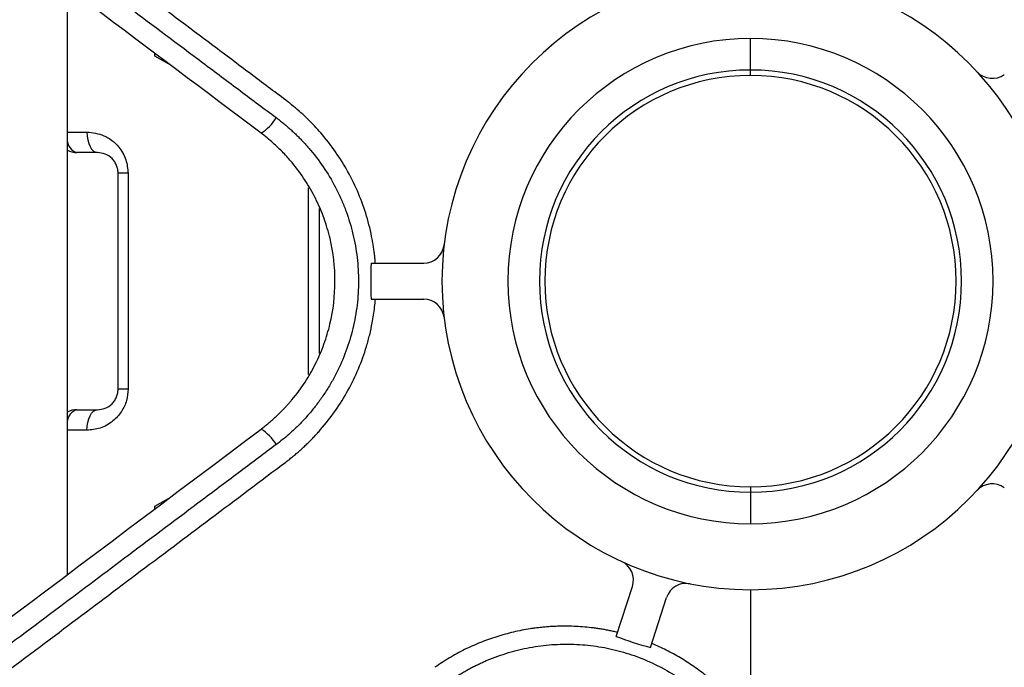
# Paper-space layout '_Bottom' of a CAD drawing. Units: millimetres. Extents: x -329 to 390, y -378 to 378.
# Drawn here: x -71 to 25, y -38 to 25 of the extents above; entities that cross this region are included whole.
import ezdxf

# ---------------------------------------------------------------- set-up
doc = ezdxf.new("R2010")
doc.units = ezdxf.units.MM

psp = doc.layouts.new('_Bottom')

# ---------------------------------------------------------------- linework, layer by layer
at = {"color": 7, "linetype": 'Continuous', "lineweight": 25}
for p, q in [((-66.442, 28.547), (-66.442, -28.547)), ((0, 20), (0, 23.592)), ((-57.913, 21.875), (-57.913, 22.14)), ((-56.385, 20.993), (-57.913, 21.875)), ((-66.442, 14.5), (-64.529, 14.5)), ((-63.5, 12.5), (-65.5, 12.5)), ((-60.529, 10.5), (-61.5, 10.5)), ((-61.5, -10.5), (-61.5, 10.5)), ((-60.529, 10.5), (-60.529, -10.5)), ((-42.975, -9.073), (-42.975, 9.072)), ((-41.946, 7.052), (-41.946, -7.05)), ((-36.887, 1.75), (-31.78, 1.75)), ((-36.887, -1.75), (-31.78, -1.75)), ((-60.529, -10.5), (-61.5, -10.5)), ((-65.5, -12.5), (-63.5, -12.5)), ((-64.529, -14.5), (-66.442, -14.5)), ((0, -20), (0, -23.592)), ((-57.913, -21.875), (-56.385, -20.993)), ((-57.913, -22.14), (-57.913, -21.875)), ((-13.063, -34.541), (-11.485, -29.683)), ((0, -30), (0, -46.646)), ((-9.734, -35.622), (-8.156, -30.765))]:
    psp.add_line(p, q, dxfattribs=at)
at = {"color": 7, "linetype": 'Continuous', "lineweight": 25, "flags": 128}
for points in [[(-64.529, 14.5), (-64.509, 14.11), (-64.451, 13.735), (-64.356, 13.389), (-64.228, 13.086), (-64.072, 12.837), (-63.894, 12.652), (-63.701, 12.538), (-63.5, 12.5)], [(-64.529, -14.5), (-64.509, -14.11), (-64.451, -13.735), (-64.356, -13.389), (-64.228, -13.086), (-64.072, -12.837), (-63.894, -12.652), (-63.701, -12.538), (-63.5, -12.5)]]:
    psp.add_lwpolyline(points, dxfattribs=at)
at = {"color": 7, "linetype": 'Continuous', "lineweight": 25}
for centre, radius, start, end in [((0, 0), 30, 90, 270), ((0, 0), 30, 270, 90), ((0, 0), 23.592, 90, 270), ((0, 0), 23.592, 270, 90), ((0, 0), 20.528, 90, 270), ((0, 0), 20.528, 270, 90), ((23.506, 21.713), 2, 222.72981, 306), ((0, 0), 20, 90, 270), ((0, 0), 20, 270, 90), ((-49.714, 17.933), 4.125, 300.88585, 330.45564), ((-65.137, 13.755), 1.307, 182.60243, 253.86176), ((-65.5, 14.5), 2, 241.89552, 270), ((-31.78, 3.75), 2, 270, 353.27019), ((0, 0), 36.928, 177.28378, 182.71622), ((-31.78, -3.75), 2, 6.72981, 90), ((-65.5, -14.5), 2, 90, 118.10448), ((-65.137, -13.755), 1.307, 106.13824, 177.39757), ((-49.714, -17.933), 4.125, 29.54436, 59.11415), ((23.506, -21.713), 2, 54, 137.27019), ((-13.387, -29.065), 2, 342, 65.27019), ((-6.254, -31.383), 2, 78.72981, 162), ((0, 0), 36.928, 249.28378, 254.71622)]:
    psp.add_arc(centre, radius, start, end, dxfattribs=at)
for points, knots in [([(-275.154, 187.822), (-265.042, 180.227), (-245.963, 165.897), (-217.341, 144.405), (-189.291, 123.34), (-160.669, 101.847), (-136.816, 83.937), (-117.731, 69.609), (-103.417, 58.864), (-91.375, 49.826), (-81.83, 42.663), (-74.532, 37.189), (-67.485, 31.901), (-60.322, 26.532), (-54.442, 22.126), (-49.664, 18.547), (-47.274, 16.758), (-46.126, 15.899)], [0, 0, 0, 0, 0.132491, 0.25, 0.375, 0.5, 0.625, 0.6875, 0.75, 0.8125, 0.845227, 0.875, 0.908051, 0.9375, 0.96875, 0.984989, 1, 1, 1, 1]), ([(-45.195, 17.591), (-46.33, 18.444), (-48.696, 20.22), (-53.425, 23.773), (-59.247, 28.146), (-66.341, 33.472), (-75.798, 40.577), (-87.756, 49.558), (-101.94, 60.211), (-116.124, 70.864), (-135.035, 85.068), (-158.674, 102.822), (-187.039, 124.126), (-214.779, 144.961), (-243.014, 166.166), (-261.793, 180.271), (-271.742, 187.744)], [0, 0, 0, 0, 0.015027, 0.031303, 0.062607, 0.092094, 0.125215, 0.187823, 0.250431, 0.31304, 0.375648, 0.500865, 0.626083, 0.7513, 0.868232, 1, 1, 1, 1]), ([(-47.597, 14.393), (-69.445, 30.802), (-113.14, 63.62), (-188.529, 120.243), (-242.081, 160.464), (-273.794, 184.283)], [0, 0, 0, 0, 0.289675, 0.579351, 1, 1, 1, 1]), ([(-36.477, 1.75), (-36.49, 1.906), (-36.517, 2.217), (-36.569, 2.682), (-36.631, 3.146), (-36.703, 3.609), (-36.825, 4.298), (-37.022, 5.209), (-37.428, 6.702), (-38.084, 8.536), (-39.096, 10.624), (-40.326, 12.606), (-41.462, 14.064), (-42.394, 15.095), (-43.037, 15.75), (-43.718, 16.386), (-44.435, 17.006), (-44.94, 17.395), (-45.195, 17.591)], [0, 0, 0, 0, 0.025048, 0.050055, 0.075059, 0.100098, 0.125209, 0.18725, 0.249527, 0.37349, 0.499655, 0.622211, 0.748705, 0.797392, 0.846769, 0.896932, 0.947976, 1, 1, 1, 1]), ([(-46.126, 15.899), (-46.01, 15.811), (-45.779, 15.636), (-45.442, 15.365), (-45.113, 15.09), (-44.792, 14.811), (-44.48, 14.526), (-44.176, 14.238), (-43.88, 13.945), (-43.592, 13.647), (-43.312, 13.346), (-43.039, 13.041), (-42.358, 12.246), (-41.36, 10.907), (-40.396, 9.242), (-39.746, 7.857), (-39.174, 6.427), (-38.617, 4.582), (-38.21, 2.3), (-38.076, -0.015), (-38.213, -2.33), (-38.623, -4.611), (-39.296, -6.825), (-40.065, -8.588), (-40.798, -9.936), (-41.405, -10.913), (-42.07, -11.858), (-42.702, -12.655), (-43.284, -13.321), (-43.799, -13.867), (-44.339, -14.399), (-44.907, -14.917), (-45.501, -15.42), (-45.916, -15.738), (-46.126, -15.899)], [0, 0, 0, 0, 0.0118818, 0.0236573, 0.0353322, 0.046912, 0.0584022, 0.0698084, 0.0811361, 0.0923906, 0.1035774, 0.1147019, 0.1257695, 0.188959, 0.2504169, 0.2819476, 0.3132132, 0.375464, 0.4378474, 0.5005703, 0.5627442, 0.6251857, 0.6878474, 0.7500114, 0.7810831, 0.8125383, 0.8436142, 0.8751832, 0.8953663, 0.9157537, 0.9363778, 0.9572714, 0.9784676, 1, 1, 1, 1]), ([(-64.529, 14.5), (-63.966, 14.432), (-62.823, 14.294), (-61.476, 13.244), (-60.665, 11.88), (-60.573, 10.942), (-60.529, 10.5)], [0, 0, 0, 0, 0.288785, 0.587018, 0.805263, 1, 1, 1, 1]), ([(-47.597, -14.393), (-47.487, -14.309), (-47.269, -14.143), (-46.953, -13.887), (-46.647, -13.63), (-46.354, -13.37), (-46.071, -13.11), (-45.8, -12.849), (-45.539, -12.588), (-45.289, -12.327), (-45.049, -12.067), (-44.82, -11.808), (-44.206, -11.088), (-43.312, -9.879), (-42.265, -8.055), (-41.45, -6.158), (-40.654, -3.491), (-40.243, -0.014), (-40.648, 3.465), (-41.443, 6.14), (-42.257, 8.038), (-43.299, 9.859), (-44.246, 11.144), (-44.994, 12.01), (-45.441, 12.492), (-45.924, 12.974), (-46.444, 13.455), (-47.001, 13.934), (-47.396, 14.238), (-47.597, 14.393)], [0, 0, 0, 0, 0.012517, 0.024801, 0.036852, 0.04867, 0.060256, 0.071609, 0.082729, 0.093616, 0.104271, 0.114693, 0.124883, 0.189791, 0.250067, 0.313935, 0.37496, 0.499424, 0.624375, 0.685495, 0.749461, 0.80952, 0.874168, 0.893159, 0.912941, 0.933517, 0.954885, 0.977046, 1, 1, 1, 1]), ([(-61.5, 10.5), (-61.507, 10.626), (-61.522, 10.885), (-61.638, 11.262), (-61.825, 11.619), (-62.187, 12.055), (-62.759, 12.422), (-63.252, 12.474), (-63.5, 12.5)], [0, 0, 0, 0, 0.092721, 0.191031, 0.303125, 0.431749, 0.714696, 1, 1, 1, 1]), ([(-45.195, -17.591), (-45.067, -17.494), (-44.812, -17.3), (-44.441, -17.001), (-44.078, -16.697), (-43.726, -16.388), (-43.383, -16.074), (-43.05, -15.756), (-42.725, -15.433), (-42.41, -15.106), (-42.104, -14.774), (-41.382, -13.961), (-40.333, -12.616), (-39.099, -10.63), (-38.087, -8.543), (-37.43, -6.71), (-37.022, -5.212), (-36.802, -4.191), (-36.65, -3.295), (-36.546, -2.524), (-36.5, -2.008), (-36.477, -1.75)], [0, 0, 0, 0, 0.025986, 0.051718, 0.077208, 0.102468, 0.12751, 0.152347, 0.176989, 0.201449, 0.225738, 0.249868, 0.377131, 0.500411, 0.626124, 0.749654, 0.812626, 0.875362, 0.91698, 0.958467, 1, 1, 1, 1]), ([(-60.529, -10.5), (-60.56, -10.871), (-60.624, -11.653), (-61.15, -12.749), (-62.021, -13.708), (-63.196, -14.374), (-64.092, -14.459), (-64.529, -14.5)], [0, 0, 0, 0, 0.163551, 0.344342, 0.53936, 0.775344, 1, 1, 1, 1]), ([(-63.5, -12.5), (-63.252, -12.474), (-62.759, -12.422), (-62.187, -12.055), (-61.825, -11.619), (-61.638, -11.262), (-61.522, -10.885), (-61.507, -10.626), (-61.5, -10.5)], [0, 0, 0, 0, 0.285304, 0.568251, 0.696866, 0.808969, 0.907275, 1, 1, 1, 1]), ([(-273.532, -184.087), (-232.547, -153.303), (-174.402, -109.633), (-99.098, -53.074), (-64.764, -27.286), (-47.597, -14.393)], [0, 0, 0, 0, 0.54427, 0.772135, 1, 1, 1, 1]), ([(-46.126, -15.899), (-47.274, -16.758), (-49.664, -18.547), (-54.442, -22.126), (-60.321, -26.532), (-67.485, -31.901), (-74.532, -37.189), (-81.83, -42.663), (-91.374, -49.826), (-103.417, -58.864), (-117.731, -69.609), (-136.816, -83.937), (-160.669, -101.847), (-189.291, -123.34), (-217.341, -144.404), (-245.962, -165.897), (-265.042, -180.227), (-275.154, -187.822)], [0, 0, 0, 0, 0.0150112, 0.0312501, 0.0625, 0.0919486, 0.125, 0.1547724, 0.1875, 0.25, 0.3125, 0.375, 0.5, 0.625, 0.75, 0.867505, 1, 1, 1, 1]), ([(-271.563, -187.61), (-266.584, -183.87), (-256.719, -176.461), (-242.256, -165.597), (-228.444, -155.224), (-214.606, -144.831), (-200.879, -134.521), (-186.618, -123.81), (-172.802, -113.433), (-158.582, -102.753), (-146.208, -93.458), (-135.288, -85.257), (-126.193, -78.427), (-116.945, -71.481), (-107.613, -64.471), (-98.278, -57.46), (-89.594, -50.938), (-81.648, -44.969), (-74.222, -39.393), (-66.991, -33.96), (-59.688, -28.476), (-52.499, -23.077), (-47.632, -19.421), (-45.195, -17.591)], [0, 0, 0, 0, 0.066001, 0.130744, 0.191705, 0.249053, 0.314153, 0.373641, 0.438055, 0.497271, 0.562111, 0.602059, 0.641989, 0.682646, 0.724621, 0.765671, 0.806355, 0.839707, 0.870971, 0.904758, 0.935534, 0.967721, 1, 1, 1, 1]), ([(-18.049, -33.548), (-18.209, -33.549), (-18.529, -33.551), (-19.009, -33.567), (-19.489, -33.593), (-19.97, -33.63), (-20.452, -33.678), (-20.935, -33.736), (-21.805, -33.861), (-23.064, -34.105), (-24.677, -34.548), (-26.266, -35.117), (-27.541, -35.688), (-28.537, -36.203), (-29.265, -36.616), (-29.988, -37.062), (-30.459, -37.384), (-30.696, -37.547)], [0, 0, 0, 0, 0.035473, 0.070978, 0.106555, 0.14224, 0.178071, 0.214083, 0.250312, 0.373406, 0.498981, 0.62236, 0.74905, 0.810393, 0.872601, 0.935771, 1, 1, 1, 1]), ([(-12.936, -34.15), (-13.076, -34.118), (-13.357, -34.052), (-13.779, -33.965), (-14.203, -33.885), (-14.628, -33.814), (-15.055, -33.751), (-15.624, -33.679), (-16.335, -33.61), (-17.191, -33.558), (-17.762, -33.551), (-18.049, -33.548)], [0, 0, 0, 0, 0.083653, 0.167142, 0.250576, 0.334062, 0.417708, 0.501617, 0.667346, 0.833239, 1, 1, 1, 1]), ([(-29.374, -38.955), (-29.251, -38.87), (-29.007, -38.7), (-28.635, -38.456), (-28.261, -38.222), (-27.885, -37.999), (-27.508, -37.785), (-27.128, -37.58), (-26.747, -37.386), (-26.364, -37.2), (-25.98, -37.024), (-25.056, -36.624), (-23.571, -36.091), (-21.466, -35.585), (-19.326, -35.306), (-17.158, -35.267), (-14.999, -35.462), (-12.869, -35.895), (-10.8, -36.56), (-8.818, -37.449), (-7.259, -38.366), (-6.077, -39.2), (-4.951, -40.09), (-3.63, -41.32), (-2.506, -42.624), (-1.739, -43.66), (-1.263, -44.364), (-0.813, -45.096), (-0.387, -45.856), (-0.13, -46.381), (0, -46.646)], [0, 0, 0, 0, 0.013037, 0.025956, 0.038762, 0.051463, 0.064065, 0.076573, 0.088996, 0.101338, 0.113606, 0.125806, 0.188986, 0.250469, 0.313515, 0.375646, 0.437874, 0.500624, 0.563031, 0.625209, 0.687916, 0.719069, 0.750397, 0.812151, 0.875199, 0.899569, 0.924179, 0.949083, 0.974338, 1, 1, 1, 1]), ([(0, -42.969), (-0.087, -42.845), (-0.262, -42.598), (-0.532, -42.236), (-0.807, -41.881), (-1.088, -41.534), (-1.375, -41.194), (-1.666, -40.862), (-2.217, -40.26), (-3.054, -39.424), (-4.235, -38.402), (-5.485, -37.465), (-6.586, -36.758), (-7.492, -36.241), (-8.185, -35.878), (-8.889, -35.539), (-9.368, -35.334), (-9.608, -35.232)], [0, 0, 0, 0, 0.036524, 0.072789, 0.108817, 0.144629, 0.180246, 0.215691, 0.250985, 0.37625, 0.499848, 0.625617, 0.750496, 0.813117, 0.875404, 0.93761, 1, 1, 1, 1])]:
    psp.add_open_spline(points, degree=3, knots=knots, dxfattribs=at)

doc.saveas('drawing.dxf')
